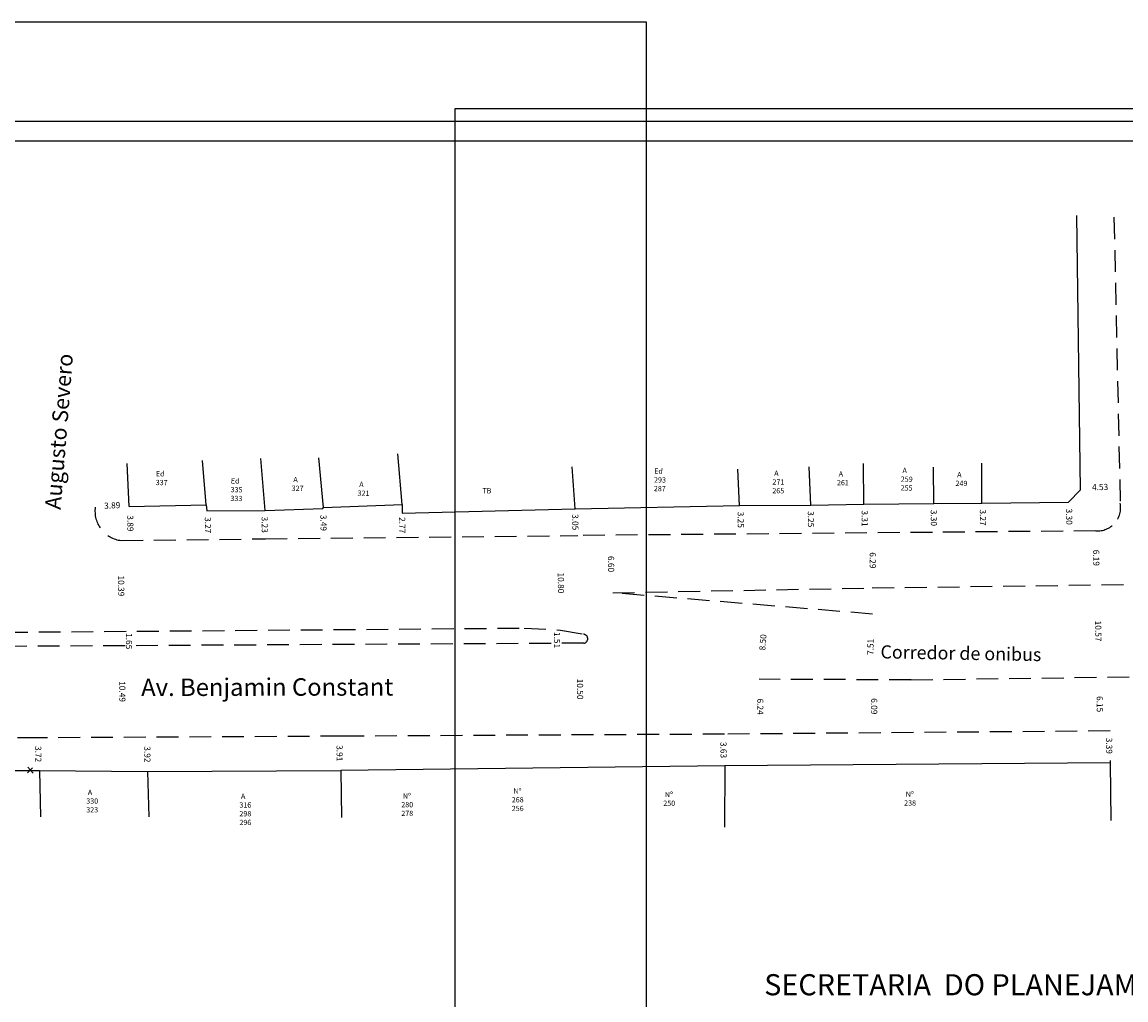
# Model space of a CAD drawing. Extents: x 181530 to 181964, y 1678897 to 1679178.
# Drawn here: x 181773 to 181900, y 1679067 to 1679178 of the extents above; entities that cross this region are included whole.
import ezdxf

# ---------------------------------------------------------------- set-up
doc = ezdxf.new("R2010")
doc.units = 0
doc.header["$MEASUREMENT"] = 0
doc.linetypes.add('DASHED2', pattern=[0.375, 0.25, -0.125])
doc.layers.get('0').update_dxf_attribs({"linetype": 'CONTINUOUS'})
doc.layers.get('DEFPOINTS').update_dxf_attribs({"linetype": 'CONTINUOUS'})
for name, color, linetype in [('2', 2, 'CONTINUOUS'), ('T-DIM', 1, 'CONTINUOUS'), ('T-MFIO-EXI', 7, 'DASHED2')]:
    doc.layers.add(name, color=color, linetype=linetype)
doc.styles.add('SANSSERIFBOLDOBLIQUE', font='sasbo___.pfb', dxfattribs={"height": 1.8})
doc.dimstyles.get("Standard").update_dxf_attribs({"dimtxt": 0.18, "dimasz": 0.18, "dimexe": 0.18, "dimexo": 0.0625, "dimgap": 0.09, "dimtad": 0, "dimtih": 1, "dimtoh": 1, "dimdec": 4, "dimzin": 0, "dimdsep": 46, "dimtxsty": 'Standard', "dimcen": 0.09, "dimadec": 0, "dimazin": 0, "dimtfac": 1, "dimtdec": 4, "dimtofl": 0, "dimtmove": 0, "dimatfit": 0, "dimfxl": 0, "dimtolj": 1, "dimtzin": 0, "dimarcsym": 0})

# ---------------------------------------------------------------- blocks, each defined once
blk = doc.blocks.new('*D57')
at = {"layer": 'DEFPOINTS', "color": 0}
for p in [(181896.55, 1679103.45), (181896.6, 1679097.29), (181896.66, 1679097.29)]:
    blk.add_point(p, dxfattribs=at)
at = {"color": 0, "insert": (181896.64, 1679100.37), "char_height": 0.7, "attachment_point": 5, "rotation": 270.4783}
blk.add_mtext('\\A1;6.15', dxfattribs=at)
blk = doc.blocks.new('*D56')
at = {"layer": 'DEFPOINTS', "color": 0}
for p in [(181896.27, 1679114.01), (181896.41, 1679103.44), (181896.55, 1679103.45)]:
    blk.add_point(p, dxfattribs=at)
at = {"color": 0, "insert": (181896.47, 1679108.73), "char_height": 0.7, "attachment_point": 5, "rotation": 270.7642}
blk.add_mtext('\\A1;10.57', dxfattribs=at)
blk = doc.blocks.new('*D55')
at = {"layer": 'DEFPOINTS', "color": 0}
for p in [(181870.62, 1679103.16), (181870.67, 1679097.07), (181870.85, 1679097.08)]:
    blk.add_point(p, dxfattribs=at)
at = {"color": 0, "insert": (181870.82, 1679100.12), "char_height": 0.7, "attachment_point": 5, "rotation": 270.4783}
blk.add_mtext('\\A1;6.09', dxfattribs=at)
blk = doc.blocks.new('*D54')
at = {"layer": 'DEFPOINTS', "color": 0}
for p in [(181858.36, 1679111.68), (181858.42, 1679111.67), (181857.67, 1679103.21)]:
    blk.add_point(p, dxfattribs=at)
at = {"color": 0, "insert": (181858.08, 1679107.44), "char_height": 0.7, "attachment_point": 5, "rotation": 85.3392}
blk.add_mtext('\\A1;8.50', dxfattribs=at)
blk = doc.blocks.new('*D53')
at = {"layer": 'DEFPOINTS', "color": 0}
for p in [(181857.67, 1679103.21), (181857.72, 1679096.97), (181857.82, 1679096.97)]:
    blk.add_point(p, dxfattribs=at)
at = {"color": 0, "insert": (181857.79, 1679100.09), "char_height": 0.7, "attachment_point": 5, "rotation": 270.4783}
blk.add_mtext('\\A1;6.24', dxfattribs=at)
blk = doc.blocks.new('*D52')
at = {"layer": 'DEFPOINTS', "color": 0}
for p in [(181870.65, 1679110.68), (181870.39, 1679103.16), (181870.62, 1679103.16)]:
    blk.add_point(p, dxfattribs=at)
at = {"color": 0, "insert": (181870.4, 1679106.92), "char_height": 0.7, "attachment_point": 5, "rotation": 89.7977}
blk.add_mtext('\\A1;7.51', dxfattribs=at)
blk = doc.blocks.new('*D51')
at = {"layer": 'DEFPOINTS', "color": 0}
for p in [(181896.18, 1679120.2), (181896.27, 1679114.01), (181896.29, 1679114.01)]:
    blk.add_point(p, dxfattribs=at)
at = {"color": 0, "insert": (181896.24, 1679117.11), "char_height": 0.7, "attachment_point": 5, "rotation": 270.7642}
blk.add_mtext('\\A1;6.19', dxfattribs=at)
blk = doc.blocks.new('*D50')
at = {"layer": 'DEFPOINTS', "color": 0}
for p in [(181870.53, 1679119.96), (181870.63, 1679119.97), (181870.59, 1679113.67)]:
    blk.add_point(p, dxfattribs=at)
at = {"color": 0, "insert": (181870.66, 1679116.82), "char_height": 0.7, "attachment_point": 5, "rotation": 270.5098}
blk.add_mtext('\\A1;6.29', dxfattribs=at)
blk = doc.blocks.new('*D49')
at = {"layer": 'DEFPOINTS', "color": 0}
for p in [(181840.68, 1679119.7), (181840.85, 1679119.7), (181840.9, 1679113.1)]:
    blk.add_point(p, dxfattribs=at)
at = {"color": 0, "insert": (181840.71, 1679116.4), "char_height": 0.7, "attachment_point": 5, "rotation": 270.5098}
blk.add_mtext('\\A1;6.60', dxfattribs=at)
blk = doc.blocks.new('*D48')
at = {"layer": 'DEFPOINTS', "color": 0}
for p in [(181834.82, 1679119.64), (181834.91, 1679119.64), (181834.93, 1679108.84)]:
    blk.add_point(p, dxfattribs=at)
at = {"color": 0, "insert": (181834.97, 1679114.24), "char_height": 0.7, "attachment_point": 5, "rotation": 270.6037}
blk.add_mtext('\\A1;10.80', dxfattribs=at)
blk = doc.blocks.new('*D47')
at = {"layer": 'DEFPOINTS', "color": 0}
for p in [(181837.59, 1679107.34), (181837.19, 1679096.85), (181837.64, 1679096.85)]:
    blk.add_point(p, dxfattribs=at)
at = {"color": 0, "insert": (181837.16, 1679102.09), "char_height": 0.7, "attachment_point": 5, "rotation": 270.303}
blk.add_mtext('\\A1;10.50', dxfattribs=at)
blk = doc.blocks.new('*D46')
at = {"layer": 'DEFPOINTS', "color": 0}
for p in [(181783.42, 1679107.04), (181783.48, 1679096.55), (181784.8, 1679096.56)]:
    blk.add_point(p, dxfattribs=at)
at = {"color": 0, "insert": (181784.77, 1679101.81), "char_height": 0.7, "attachment_point": 5, "rotation": 270.3176}
blk.add_mtext('\\A1;10.49', dxfattribs=at)
blk = doc.blocks.new('*D45')
at = {"layer": 'DEFPOINTS', "color": 0}
for p in [(181784.64, 1679119.09), (181784.68, 1679108.7), (181784.72, 1679108.7)]:
    blk.add_point(p, dxfattribs=at)
at = {"color": 0, "insert": (181784.64, 1679113.9), "char_height": 0.7, "attachment_point": 5, "rotation": 270.4611}
blk.add_mtext('\\A1;10.39', dxfattribs=at)
blk = doc.blocks.new('*D32')
at = {"layer": 'DEFPOINTS', "color": 0}
for p in [(181897.7, 1679097.3), (181897.8, 1679097.3), (181897.83, 1679093.91)]:
    blk.add_point(p, dxfattribs=at)
at = {"color": 0, "insert": (181897.72, 1679095.6), "char_height": 0.7, "attachment_point": 5, "rotation": 270.4783}
blk.add_mtext('\\A1;3.39', dxfattribs=at)
blk = doc.blocks.new('*D31')
at = {"layer": 'DEFPOINTS', "color": 0}
for p in [(181853.57, 1679096.93), (181853.69, 1679096.93), (181853.72, 1679093.3)]:
    blk.add_point(p, dxfattribs=at)
at = {"color": 0, "insert": (181853.58, 1679095.12), "char_height": 0.7, "attachment_point": 5, "rotation": 270.4783}
blk.add_mtext('\\A1;3.63', dxfattribs=at)
blk = doc.blocks.new('*D30')
at = {"layer": 'DEFPOINTS', "color": 0}
for p in [(181809.62, 1679096.7), (181809.77, 1679096.7), (181809.79, 1679092.79)]:
    blk.add_point(p, dxfattribs=at)
at = {"color": 0, "insert": (181809.64, 1679094.75), "char_height": 0.7, "attachment_point": 5, "rotation": 270.3176}
blk.add_mtext('\\A1;3.91', dxfattribs=at)
blk = doc.blocks.new('*D29')
at = {"layer": 'DEFPOINTS', "color": 0}
for p in [(181787.62, 1679096.58), (181787.63, 1679096.58), (181787.65, 1679092.66)]:
    blk.add_point(p, dxfattribs=at)
at = {"color": 0, "insert": (181787.64, 1679094.62), "char_height": 0.7, "attachment_point": 5, "rotation": 270.3176}
blk.add_mtext('\\A1;3.92', dxfattribs=at)
blk = doc.blocks.new('*D28')
at = {"layer": 'DEFPOINTS', "color": 0}
for p in [(181775.14, 1679096.51), (181775.27, 1679096.51), (181775.29, 1679092.79)]:
    blk.add_point(p, dxfattribs=at)
at = {"color": 0, "insert": (181775.15, 1679094.65), "char_height": 0.7, "attachment_point": 5, "rotation": 270.3176}
blk.add_mtext('\\A1;3.72', dxfattribs=at)
blk = doc.blocks.new('*D21')
at = {"layer": 'DEFPOINTS', "color": 0}
for p in [(181894.42, 1679124.9), (181898.94, 1679125.26), (181898.95, 1679125)]:
    blk.add_point(p, dxfattribs=at)
at = {"color": 0, "insert": (181896.68, 1679125.21), "char_height": 0.7, "attachment_point": 5, "rotation": 1.2616}
blk.add_mtext('\\A1;4.53', dxfattribs=at)
blk = doc.blocks.new('*D20')
at = {"layer": 'DEFPOINTS', "color": 0}
for p in [(181781.67, 1679122.92), (181785.56, 1679123.2), (181785.56, 1679123.1)]:
    blk.add_point(p, dxfattribs=at)
at = {"color": 0, "insert": (181783.61, 1679123.11), "char_height": 0.7, "attachment_point": 5, "rotation": 2.6445}
blk.add_mtext('\\A1;3.89', dxfattribs=at)
blk = doc.blocks.new('*D11')
at = {"layer": 'DEFPOINTS', "color": 0}
for p in [(181785.57, 1679122.99), (181785.61, 1679119.1), (181785.71, 1679119.1)]:
    blk.add_point(p, dxfattribs=at)
at = {"color": 0, "insert": (181785.69, 1679121.05), "char_height": 0.7, "attachment_point": 5, "rotation": 270.684}
blk.add_mtext('\\A1;3.89', dxfattribs=at)
blk = doc.blocks.new('*D10')
at = {"layer": 'DEFPOINTS', "color": 0}
for p in [(181794.46, 1679122.48), (181794.5, 1679119.21), (181794.59, 1679119.21)]:
    blk.add_point(p, dxfattribs=at)
at = {"color": 0, "insert": (181794.57, 1679120.85), "char_height": 0.7, "attachment_point": 5, "rotation": 270.684}
blk.add_mtext('\\A1;3.27', dxfattribs=at)
blk = doc.blocks.new('*D9')
at = {"layer": 'DEFPOINTS', "color": 0}
for p in [(181801.12, 1679122.52), (181801.09, 1679119.29), (181801.16, 1679119.29)]:
    blk.add_point(p, dxfattribs=at)
at = {"color": 0, "insert": (181801.07, 1679120.9), "char_height": 0.7, "attachment_point": 5, "rotation": 270.684}
blk.add_mtext('\\A1;3.23', dxfattribs=at)
blk = doc.blocks.new('*D8')
at = {"layer": 'DEFPOINTS', "color": 0}
for p in [(181807.78, 1679122.85), (181807.82, 1679119.36), (181807.82, 1679119.36)]:
    blk.add_point(p, dxfattribs=at)
at = {"color": 0, "insert": (181807.8, 1679121.11), "char_height": 0.7, "attachment_point": 5, "rotation": 270.6037}
blk.add_mtext('\\A1;3.49', dxfattribs=at)
blk = doc.blocks.new('*D7')
at = {"layer": 'DEFPOINTS', "color": 0}
for p in [(181816.78, 1679122.22), (181816.81, 1679119.45), (181816.82, 1679119.45)]:
    blk.add_point(p, dxfattribs=at)
at = {"color": 0, "insert": (181816.81, 1679120.84), "char_height": 0.7, "attachment_point": 5, "rotation": 270.6037}
blk.add_mtext('\\A1;2.77', dxfattribs=at)
blk = doc.blocks.new('*D6')
at = {"layer": 'DEFPOINTS', "color": 0}
for p in [(181836.58, 1679122.71), (181836.61, 1679119.66), (181836.63, 1679119.66)]:
    blk.add_point(p, dxfattribs=at)
at = {"color": 0, "insert": (181836.62, 1679121.19), "char_height": 0.7, "attachment_point": 5, "rotation": 270.6037}
blk.add_mtext('\\A1;3.05', dxfattribs=at)
blk = doc.blocks.new('*D5')
at = {"layer": 'DEFPOINTS', "color": 0}
for p in [(181855.4, 1679123.08), (181855.43, 1679119.83), (181855.57, 1679119.83)]:
    blk.add_point(p, dxfattribs=at)
at = {"color": 0, "insert": (181855.55, 1679121.46), "char_height": 0.7, "attachment_point": 5, "rotation": 270.5098}
blk.add_mtext('\\A1;3.25', dxfattribs=at)
blk = doc.blocks.new('*D4')
at = {"layer": 'DEFPOINTS', "color": 0}
for p in [(181863.57, 1679123.15), (181863.59, 1679119.9), (181863.6, 1679119.9)]:
    blk.add_point(p, dxfattribs=at)
at = {"color": 0, "insert": (181863.58, 1679121.53), "char_height": 0.7, "attachment_point": 5, "rotation": 270.5098}
blk.add_mtext('\\A1;3.25', dxfattribs=at)
blk = doc.blocks.new('*D3')
at = {"layer": 'DEFPOINTS', "color": 0}
for p in [(181869.65, 1679123.27), (181869.68, 1679119.96), (181869.75, 1679119.96)]:
    blk.add_point(p, dxfattribs=at)
at = {"color": 0, "insert": (181869.74, 1679121.61), "char_height": 0.7, "attachment_point": 5, "rotation": 270.5098}
blk.add_mtext('\\A1;3.31', dxfattribs=at)
blk = doc.blocks.new('*D2')
at = {"layer": 'DEFPOINTS', "color": 0}
for p in [(181877.63, 1679123.33), (181877.66, 1679120.03), (181877.67, 1679120.03)]:
    blk.add_point(p, dxfattribs=at)
at = {"color": 0, "insert": (181877.65, 1679121.68), "char_height": 0.7, "attachment_point": 5, "rotation": 270.5286}
blk.add_mtext('\\A1;3.30', dxfattribs=at)
blk = doc.blocks.new('*D1')
at = {"layer": 'DEFPOINTS', "color": 0}
for p in [(181883.14, 1679123.35), (181883.17, 1679120.08), (181883.28, 1679120.08)]:
    blk.add_point(p, dxfattribs=at)
at = {"color": 0, "insert": (181883.27, 1679121.72), "char_height": 0.7, "attachment_point": 5, "rotation": 270.5286}
blk.add_mtext('\\A1;3.27', dxfattribs=at)
blk = doc.blocks.new('*D0')
at = {"layer": 'DEFPOINTS', "color": 0}
for p in [(181893.07, 1679123.47), (181893.1, 1679120.17), (181893.15, 1679120.17)]:
    blk.add_point(p, dxfattribs=at)
at = {"color": 0, "insert": (181893.14, 1679121.82), "char_height": 0.7, "attachment_point": 5, "rotation": 270.5286}
blk.add_mtext('\\A1;3.30', dxfattribs=at)

msp = doc.modelspace()

# ---------------------------------------------------------------- linework, layer by layer
at = {"color": 7}
msp.add_line((181962.578, 1679167.058), (181539.674, 1679167.058), dxfattribs=at)
at = {"linetype": 'Continuous'}
for p, q in [((181894.418, 1679124.899), (181894.011, 1679156.301)), ((181893.073, 1679123.471), (181894.418, 1679124.899)), ((181785.567, 1679122.991), (181794.376, 1679123.186)), ((181794.376, 1679123.186), (181794.46, 1679122.48)), ((181807.713, 1679122.762), (181807.783, 1679122.854)), ((181807.783, 1679122.854), (181816.786, 1679123.195)), ((181816.786, 1679123.195), (181816.78, 1679122.223)), ((181836.582, 1679122.708), (181855.401, 1679123.081)), ((181855.401, 1679123.081), (181863.573, 1679123.151)), ((181863.573, 1679123.151), (181869.652, 1679123.267)), ((181869.652, 1679123.267), (181877.628, 1679123.328)), ((181877.628, 1679123.328), (181883.139, 1679123.35)), ((181883.139, 1679123.35), (181893.073, 1679123.471)), ((181794.46, 1679122.48), (181801.118, 1679122.52)), ((181801.118, 1679122.52), (181807.713, 1679122.762)), ((181816.78, 1679122.223), (181836.582, 1679122.708)), ((181897.831, 1679093.909), (181897.838, 1679093.641)), ((181751.114, 1679092.639), (181775.291, 1679092.787)), ((181775.291, 1679092.787), (181787.646, 1679092.659)), ((181787.646, 1679092.659), (181809.789, 1679092.793)), ((181853.722, 1679093.305), (181809.789, 1679092.793)), ((181897.838, 1679093.641), (181853.722, 1679093.305))]:
    msp.add_line(p, q, dxfattribs=at)
for p, q in [((181785.567, 1679122.991), (181785.339, 1679127.911)), ((181794.376, 1679123.186), (181793.936, 1679128.263)), ((181801.118, 1679122.52), (181800.63, 1679128.474)), ((181807.783, 1679122.854), (181807.249, 1679128.545)), ((181816.786, 1679123.195), (181816.316, 1679129.002)), ((181869.652, 1679123.267), (181869.59, 1679127.907)), ((181883.139, 1679123.35), (181883.137, 1679127.954)), ((181836.582, 1679122.708), (181836.257, 1679127.543)), ((181855.401, 1679123.081), (181855.211, 1679127.267)), ((181863.573, 1679123.151), (181863.362, 1679127.541)), ((181877.628, 1679123.328), (181877.598, 1679127.483)), ((181773.899, 1679092.519), (181774.502, 1679093.081)), ((181773.939, 1679093.162), (181774.582, 1679092.479)), ((181775.291, 1679092.787), (181775.404, 1679087.474)), ((181787.646, 1679092.659), (181787.821, 1679087.474)), ((181809.789, 1679092.793), (181809.864, 1679087.397)), ((181853.722, 1679093.305), (181853.702, 1679086.287)), ((181897.838, 1679093.641), (181897.907, 1679087.045))]:
    msp.add_line(p, q)
at = {"layer": '2'}
msp.add_lwpolyline([(181822.877, 1679168.533), (181963.704, 1679168.533), (181963.704, 1678963.447), (181822.877, 1678963.447)], close=True, dxfattribs=at)
at = {"layer": 'DEFPOINTS'}
msp.add_lwpolyline([(181844.749, 1678955.666), (181844.749, 1679178.416), (181529.749, 1679178.416), (181529.749, 1678955.666)], close=True, dxfattribs=at)
at = {"layer": 'T-DIM', "color": 1}
msp.add_line((181961.643, 1679164.808), (181541.924, 1679164.808), dxfattribs=at)
at = {"layer": 'T-MFIO-EXI', "ltscale": 10}
for p, q in [((181898.262, 1679156.077), (181898.982, 1679123.348)), ((181784.64, 1679119.092), (181801.149, 1679119.289)), ((181801.149, 1679119.289), (181836.897, 1679119.665)), ((181877.493, 1679120.026), (181836.897, 1679119.665)), ((181896.184, 1679120.199), (181877.493, 1679120.026)), ((181870.59, 1679113.672), (181918.88, 1679114.316)), ((181840.904, 1679113.101), (181870.59, 1679113.672)), ((181870.645, 1679110.676), (181840.904, 1679113.101)), ((181748.949, 1679108.414), (181830.761, 1679109.073)), ((181830.761, 1679109.073), (181834.935, 1679108.844)), ((181834.935, 1679108.844), (181837.56, 1679108.367)), ((181837.588, 1679107.344), (181745.009, 1679106.828)), ((181875.041, 1679103.148), (181857.665, 1679103.209)), ((181875.017, 1679103.158), (181923.307, 1679103.802)), ((181775.28, 1679096.509), (181736.093, 1679096.306)), ((181809.944, 1679096.702), (181775.28, 1679096.509)), ((181853.695, 1679096.933), (181809.944, 1679096.702)), ((181897.815, 1679097.301), (181853.695, 1679096.933))]:
    msp.add_line(p, q, dxfattribs=at)
for centre, radius, start, end in [((181785.01, 1679122.444), 3.373, 171.88532, 263.70899), ((181837.523, 1679107.854), 0.514, 277.25125, 85.83399)]:
    msp.add_arc(centre, radius, start, end, dxfattribs=at)
at = {"layer": 'T-MFIO-EXI', "ltscale": 8}
msp.add_arc((181896.369, 1679122.853), 2.66, 266.01039, 10.73779, dxfattribs=at)

# ---------------------------------------------------------------- texts
at = {"attachment_point": 1}
for s, insert, char_height, width, rotation in [('Augusto Severo', (181775.906, 1679122.732), 1.8, 28.51765, 85.40085), ('Ed\\P337', (181788.613, 1679127.036), 0.6, 2.778, 359), ('Ed\\P293\\P287', (181845.645, 1679127.342), 0.6, 2.778, 359), (' A\\P271\\P265', (181859.203, 1679127.101), 0.6, 2.778, 359), (' A\\P261', (181866.583, 1679127.021), 0.6, 2.778, 359), (' A\\P259\\P255', (181873.884, 1679127.422), 0.6, 2.778, 359), (' A\\P249', (181880.146, 1679126.941), 0.6, 2.778, 359), ('Ed\\P335\\P333', (181797.189, 1679126.22), 0.6, 2.778, 359), (' A\\P327', (181804.169, 1679126.38), 0.6, 2.778, 359), (' A\\P321', (181811.71, 1679125.82), 0.6, 2.778, 359), ('TB', (181825.99, 1679125.099), 0.6, 2.778, 359)]:
    msp.add_mtext(s, dxfattribs=dict(at, insert=insert, char_height=char_height, width=width, rotation=rotation))
at = {"char_height": 0.7, "attachment_point": 5, "rotation": 270.31945}
for s, insert in [('\\A1;1.65', (181785.531, 1679107.573)), ('\\A1;1.51', (181834.521, 1679107.7))]:
    msp.add_mtext(s, dxfattribs=dict(at, insert=insert))
at = {"insert": (181871.558, 1679107.11), "char_height": 1.5, "width": 26.43709, "attachment_point": 1, "rotation": 359, "line_spacing_factor": 0.8}
msp.add_mtext('Corredor de onibus', dxfattribs=at)
at = {"char_height": 0.6, "width": 2.778, "attachment_point": 1}
for s, insert in [(' A \\P330\\P323', (181780.64, 1679090.579)), (' A \\P316\\P298\\P296', (181798.166, 1679090.133)), (' Nº\\P280\\P278', (181816.692, 1679090.167)), (' Nº\\P268\\P256', (181829.343, 1679090.732)), (' Nº\\P250', (181846.679, 1679090.33)), (' Nº\\P238', (181874.247, 1679090.363))]:
    msp.add_mtext(s, dxfattribs=dict(at, insert=insert))
at = {"layer": 'T-DIM', "color": 7, "ltscale": 0.75, "style": 'SANSSERIFBOLDOBLIQUE'}
msp.add_text('SECRETARIA  DO PLANEJAMENTO  MUNICIPAL', height=2.41655, dxfattribs=at).set_placement((181858.234, 1679067.053))
at = {"layer": 'T-MFIO-EXI', "insert": (181786.924, 1679103.292), "char_height": 2, "width": 43.97422, "attachment_point": 1, "rotation": 0.11799}
msp.add_mtext('Av. Benjamin Constant', dxfattribs=at)

# ---------------------------------------------------------------- dimensions: what is measured, and where the dimension line sits
for p1, p2, distance, picture, middle in [((181894.418, 1679124.899), (181898.946, 1679124.999), 0.258, '*D21', (181896.676, 1679125.207)), ((181781.6709, 1679122.9199), (181785.5617, 1679123.0996), 0.1025, '*D20', (181783.6116, 1679123.1121)), ((181785.567, 1679122.991), (181785.613, 1679119.103), 0.099, '*D11', (181785.689, 1679121.048)), ((181807.7829, 1679122.8536), (181807.8197, 1679119.3589), 0, '*D8', (181807.8013, 1679121.1062)), ((181855.401, 1679123.081), (181855.43, 1679119.83), 0.139, '*D5', (181855.554, 1679121.457)), ((181863.573, 1679123.151), (181863.602, 1679119.903), -0.011, '*D4', (181863.576, 1679121.527)), ((181869.652, 1679123.267), (181869.682, 1679119.957), 0.069, '*D3', (181869.736, 1679121.612)), ((181877.628, 1679123.328), (181877.658, 1679120.028), 0.012, '*D2', (181877.655, 1679121.678)), ((181883.139, 1679123.35), (181883.17, 1679120.079), 0.111, '*D1', (181883.266, 1679121.715)), ((181893.073, 1679123.471), (181893.104, 1679120.171), 0.05, '*D0', (181893.138, 1679121.821)), ((181794.46, 1679122.48), (181794.499, 1679119.209), 0.092, '*D10', (181794.572, 1679120.846)), ((181801.118, 1679122.52), (181801.156, 1679119.289), -0.066, '*D9', (181801.071, 1679120.903)), ((181816.78, 1679122.223), (181816.809, 1679119.454), 0.012, '*D7', (181816.807, 1679120.839)), ((181836.582, 1679122.708), (181836.614, 1679119.662), 0.021, '*D6', (181836.618, 1679121.186)), ((181784.64, 1679119.092), (181784.724, 1679108.702), -0.041, '*D45', (181784.641, 1679113.897)), ((181834.935, 1679108.844), (181834.821, 1679119.643), -0.092, '*D48', (181834.969, 1679114.245)), ((181840.904, 1679113.101), (181840.845, 1679119.7), 0.161, '*D49', (181840.713, 1679116.399)), ((181870.59, 1679113.672), (181870.534, 1679119.965), -0.099, '*D50', (181870.661, 1679116.819)), ((181896.184, 1679120.199), (181896.266, 1679114.014), 0.019, '*D51', (181896.244, 1679117.107)), ((181896.266, 1679114.014), (181896.407, 1679103.443), 0.138, '*D56', (181896.475, 1679108.731)), ((181857.665, 1679103.209), (181858.355, 1679111.678), -0.066, '*D54', (181858.076, 1679107.438)), ((181870.645, 1679110.676), (181870.619, 1679103.163), -0.234, '*D52', (181870.398, 1679106.92)), ((181783.421, 1679107.042), (181783.479, 1679096.555), 1.32, '*D46', (181784.77, 1679101.806)), ((181837.588, 1679107.344), (181837.643, 1679096.848), -0.458, '*D47', (181837.158, 1679102.094)), ((181857.665, 1679103.209), (181857.717, 1679096.967), 0.103, '*D53', (181857.794, 1679100.089)), ((181870.619, 1679103.163), (181870.67, 1679097.075), 0.179, '*D55', (181870.824, 1679100.12)), ((181896.545, 1679103.445), (181896.597, 1679097.291), 0.067, '*D57', (181896.638, 1679100.369)), ((181775.291, 1679092.787), (181775.27, 1679096.509), 0.133, '*D28', (181775.147, 1679094.648)), ((181787.646, 1679092.659), (181787.624, 1679096.578), -0.008, '*D29', (181787.642, 1679094.619)), ((181809.789, 1679092.793), (181809.768, 1679096.701), 0.143, '*D30', (181809.636, 1679094.746)), ((181853.722, 1679093.305), (181853.691, 1679096.933), 0.121, '*D31', (181853.585, 1679095.118)), ((181897.831, 1679093.909), (181897.803, 1679097.301), 0.099, '*D32', (181897.718, 1679095.604))]:
    dim = msp.add_aligned_dim(p1=p1, p2=p2, distance=distance, dimstyle='Standard', override={"dimtxt": 0.7, "dimtih": 0, "dimtoh": 0, "dimdec": 2, "dimse1": 1, "dimse2": 1, "dimsd1": 1, "dimsd2": 1, "dimtdec": 2, "dimatfit": 3})
    dim.commit()
    dim.dimension.update_dxf_attribs({"geometry": picture, "text_midpoint": middle})

doc.saveas('drawing.dxf')
